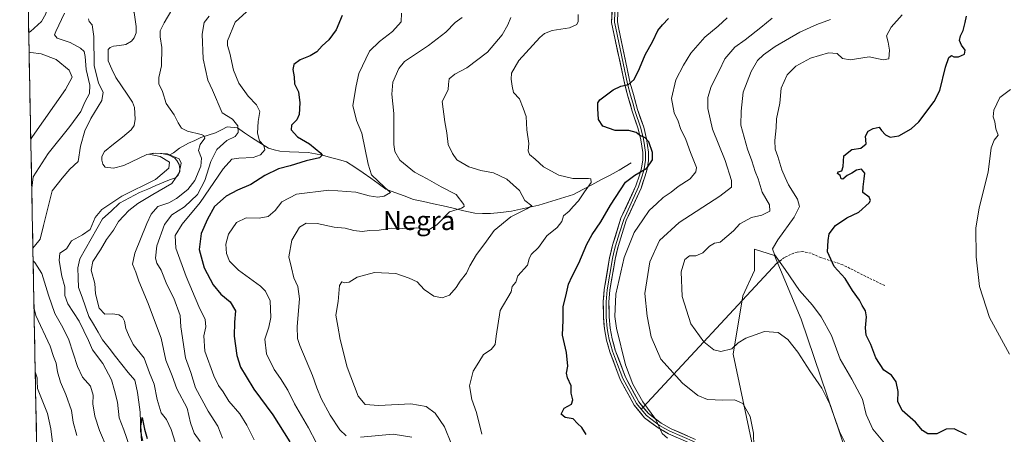
# Model space of a CAD drawing. Units: metres. Extents: x 636172 to 639665, y 4655722 to 4658102.
# Drawn here: x 636180 to 636596, y 4657213 to 4657388 of the extents above; entities that cross this region are included whole.
import ezdxf
from ezdxf.enums import TextEntityAlignment as Align

# ---------------------------------------------------------------- set-up
doc = ezdxf.new("R2010")
doc.units = ezdxf.units.M
doc.header["$MEASUREMENT"] = 0
doc.linetypes.add('TRAZOSX2', pattern=[1.5, 1, -0.5])
for name, color, linetype, lineweight in [('Arbolado forestal CxS', 92, 'Continuous', 0), ('Corriente natural lineal', 142, 'Continuous', 13), ('Cultivos herbáceos CxS', 92, 'Continuous', 0), ('Curva de nivel maestra', 36, 'Continuous', 30), ('Curva de nivel normal', 36, 'Continuous', 0), ('Layer 0', 7, 'Continuous', 0), ('Municipio CxS', 142, 'Continuous', 0), ('Senda', 19, 'TRAZOSX2', 0), ('Texto cartográfico', 19, 'Continuous', 0)]:
    doc.layers.add(name, color=color, linetype=linetype, lineweight=lineweight)
doc.styles.add('Arial', font='txt', dxfattribs={"height": 0.2})

# ---------------------------------------------------------------- blocks, each defined once
blk = doc.blocks.new('*U162')
at = {"layer": 'Arbolado forestal CxS', "color": 92, "linetype": 'Continuous', "lineweight": 0}
for points in [[(636188.16, 4657173.26, 496.57), (636180.31, 4657581.04, 503.59)], [(636529.82, 4657205.19, 539.26), (636510.57, 4657261.6, 542.55), (636499.38, 4657288.46, 545.09), (636490.93, 4657291.21, 543.82), (636490.87, 4657282.19, 543.53), (636485.95, 4657271.45, 542.52), (636481.92, 4657246.82, 538.48), (636490.06, 4657208.2, 534.94)]]:
    blk.add_polyline3d(points, dxfattribs=at)
blk = doc.blocks.new('*U183')
at = {"layer": 'Curva de nivel normal', "color": 36, "linetype": 'Continuous', "lineweight": 0}
blk.add_polyline3d([(636341.7, 4657390.96, 505), (636341.52, 4657387.29, 505), (636337.95, 4657383.22, 505), (636332.35, 4657378.96, 505), (636328.16, 4657374.84, 505), (636323.6, 4657365.4, 505), (636322.51, 4657360.28, 505), (636321.17, 4657351.95, 505), (636322.69, 4657345.61, 505), (636324.97, 4657340.28, 505), (636327.64, 4657327.16, 505), (636328.98, 4657322.61, 505), (636334.5, 4657317.41, 505), (636337.06, 4657315.14, 505), (636334.37, 4657313.53, 505), (636331.66, 4657313.18, 505), (636327.99, 4657313.75, 505), (636322.32, 4657315.21, 505), (636310.99, 4657316.09, 505), (636297.25, 4657314.46, 505), (636291.05, 4657311.26, 505), (636288.24, 4657307.53, 505), (636285.4, 4657305.06, 505), (636281.48, 4657304.24, 505), (636276.01, 4657304.4, 505), (636272, 4657302.51, 505), (636268.55, 4657297.54, 505), (636267.44, 4657293.26, 505), (636267.77, 4657289.41, 505), (636268.96, 4657286.15, 505), (636272.74, 4657282.36, 505), (636282.07, 4657275.54, 505), (636284.21, 4657273.48, 505), (636286.22, 4657269.42, 505), (636286.52, 4657262.31, 505), (636285.64, 4657258.21, 505), (636283.91, 4657253.18, 505), (636284.64, 4657246.95, 505), (636287.85, 4657240.28, 505), (636290.5, 4657236.61, 505), (636293.58, 4657231.61, 505), (636296.45, 4657225.82, 505), (636302.37, 4657215.76, 505), (636305.59, 4657209.54, 505)], dxfattribs=at)
blk = doc.blocks.new('*U186')
at = {"layer": 'Curva de nivel normal', "color": 36, "linetype": 'Continuous', "lineweight": 0}
blk.add_polyline3d([(636523, 4657388.3, 540), (636517.28, 4657386.15, 540), (636510.11, 4657382.88, 540), (636499.67, 4657376.82, 540), (636494.73, 4657373.26, 540), (636492.22, 4657370.87, 540), (636489.53, 4657366.29, 540), (636486.14, 4657357.52, 540), (636485.23, 4657349.55, 540), (636485.18, 4657343.56, 540), (636487.88, 4657333.43, 540), (636489.73, 4657328.48, 540), (636491.14, 4657323.96, 540), (636492.38, 4657320.87, 540), (636494.12, 4657315.34, 540), (636497.27, 4657309.95, 540), (636497.35, 4657307.28, 540), (636494, 4657305.57, 540), (636489.67, 4657304.56, 540), (636484.67, 4657301.96, 540), (636482, 4657299, 540), (636476.33, 4657294.09, 540), (636474, 4657293.66, 540), (636471.86, 4657292.45, 540), (636469.12, 4657289.69, 540), (636466.09, 4657288.44, 540), (636463.47, 4657288.34, 540), (636461.39, 4657286.78, 540), (636459.89, 4657281.68, 540), (636460.29, 4657271.16, 540), (636464.03, 4657259.71, 540), (636469.53, 4657251.98, 540), (636473.64, 4657248.69, 540), (636476.67, 4657248, 540), (636481.33, 4657249.1, 540), (636483.98, 4657251.55, 540), (636487.25, 4657253.63, 540), (636495.15, 4657256.43, 540), (636500.84, 4657255.95, 540), (636505.03, 4657252.96, 540), (636509.27, 4657247.71, 540), (636514.34, 4657239.73, 540), (636519.41, 4657232.5, 540), (636522.7, 4657225.76, 540), (636526.82, 4657214.09, 540), (636530.2, 4657207.38, 540)], dxfattribs=at)
blk = doc.blocks.new('*U187')
at = {"layer": 'Curva de nivel normal', "color": 36, "linetype": 'Continuous', "lineweight": 0}
blk.add_polyline3d([(636375.65, 4657212.95, 520), (636373.36, 4657222.2, 520), (636371.39, 4657227.61, 520), (636370.43, 4657233.44, 520), (636372.05, 4657239.59, 520), (636374.35, 4657243.38, 520), (636376.41, 4657246.62, 520), (636379.58, 4657248.77, 520), (636381.24, 4657250.89, 520), (636381.74, 4657254.37, 520), (636383.4, 4657265.28, 520), (636387.99, 4657273.12, 520), (636388.46, 4657275.35, 520), (636389.98, 4657277.28, 520), (636390.9, 4657279.91, 520), (636394.88, 4657284.48, 520), (636395.72, 4657287.16, 520), (636396.53, 4657288.93, 520), (636399.58, 4657291.86, 520), (636403.19, 4657296.8, 520), (636407.42, 4657300.3, 520), (636409.4, 4657302.92, 520), (636410.22, 4657305.23, 520), (636412.56, 4657307.28, 520), (636414.22, 4657309.28, 520), (636416.51, 4657311.61, 520), (636419.09, 4657315.39, 520), (636421.9, 4657319.42, 520), (636421.79, 4657320.85, 520), (636420.68, 4657321.12, 520), (636414.07, 4657321.07, 520), (636408.17, 4657322.46, 520), (636401.69, 4657325.98, 520), (636398.21, 4657329.26, 520), (636395.82, 4657331.18, 520), (636395.27, 4657332.68, 520), (636395.5, 4657335.87, 520), (636394.7, 4657341.67, 520), (636394.36, 4657347.31, 520), (636393.16, 4657350.75, 520), (636391.56, 4657354.65, 520), (636388.98, 4657357.36, 520), (636388.5, 4657360.09, 520), (636388.05, 4657363.07, 520), (636388.22, 4657365.62, 520), (636391.3, 4657370.86, 520), (636400.23, 4657380.58, 520), (636402.19, 4657382.33, 520), (636405.32, 4657383.56, 520), (636412.66, 4657384.74, 520), (636415.75, 4657386.14, 520), (636416.31, 4657387.44, 520), (636416.36, 4657390.29, 520)], dxfattribs=at)
blk = doc.blocks.new('*U189')
at = {"layer": 'Curva de nivel normal', "color": 36, "linetype": 'Continuous', "lineweight": 0}
for points in [[(636346.11, 4657211.8, 510), (636338.12, 4657213.01, 510), (636324.32, 4657211.71, 510)], [(636318.32, 4657212.25, 510), (636315.58, 4657214.9, 510), (636311.57, 4657221, 510), (636307.8, 4657228.1, 510), (636305.91, 4657232.62, 510), (636304.14, 4657237.8, 510), (636298.74, 4657250.46, 510), (636297.76, 4657253.4, 510), (636297.56, 4657258.52, 510), (636298.6, 4657270.19, 510), (636297.94, 4657275.42, 510), (636296.15, 4657279.15, 510), (636295.26, 4657283.25, 510), (636294.04, 4657287.95, 510), (636295.27, 4657294.95, 510), (636298.63, 4657300.44, 510), (636301.33, 4657302.12, 510), (636306.02, 4657302.1, 510), (636313.21, 4657300.49, 510), (636317.92, 4657300.05, 510), (636321.58, 4657299.05, 510), (636325.1, 4657298.71, 510), (636328.2, 4657299.04, 510), (636332.32, 4657299.17, 510), (636337.66, 4657300.08, 510), (636342.32, 4657299.94, 510), (636347.99, 4657300.14, 510), (636353.32, 4657299.54, 510), (636356.66, 4657301.52, 510), (636361.99, 4657306.96, 510), (636367.11, 4657308.47, 510), (636368.23, 4657309.19, 510), (636368.03, 4657310.03, 510), (636364.79, 4657314.25, 510), (636358.51, 4657317.52, 510), (636352.58, 4657320.9, 510), (636347.21, 4657323.74, 510), (636340.95, 4657328.76, 510), (636338.85, 4657332.49, 510), (636338.49, 4657335.39, 510), (636338.47, 4657348.53, 510), (636337.6, 4657356.64, 510), (636338.03, 4657361.82, 510), (636340.62, 4657367.53, 510), (636342.99, 4657370.49, 510), (636353.11, 4657377.24, 510), (636360.41, 4657382.94, 510), (636364.36, 4657386.96, 510), (636367.3, 4657389.1, 510)]]:
    blk.add_polyline3d(points, dxfattribs=at)
blk = doc.blocks.new('*U193')
at = {"layer": 'Curva de nivel normal', "color": 36, "linetype": 'Continuous', "lineweight": 0}
blk.add_polyline3d([(636599.12, 4657358.62, 555), (636594.6, 4657355.34, 555), (636592, 4657350, 555), (636591.82, 4657347.06, 555), (636592.48, 4657344.99, 555), (636592.97, 4657342.02, 555), (636593.92, 4657339.38, 555), (636592.22, 4657337.28, 555), (636590.99, 4657333.95, 555), (636589.7, 4657323.78, 555), (636585.83, 4657308.68, 555), (636584.52, 4657300.13, 555), (636584.62, 4657287.97, 555), (636585.97, 4657275.35, 555), (636590.26, 4657262.28, 555), (636598.74, 4657246.78, 555)], dxfattribs=at)
blk = doc.blocks.new('*U196')
at = {"layer": 'Curva de nivel normal', "color": 36, "linetype": 'Continuous', "lineweight": 0}
blk.add_polyline3d([(636553.33, 4657390.16, 545), (636548.71, 4657384.96, 545), (636546.74, 4657381.38, 545), (636547.39, 4657378.64, 545), (636548.02, 4657375.25, 545), (636547.69, 4657371.68, 545), (636545.33, 4657371.2, 545), (636539.33, 4657372.45, 545), (636531.36, 4657371.27, 545), (636528.1, 4657371.81, 545), (636525.9, 4657373.93, 545), (636522.19, 4657374.12, 545), (636514.55, 4657371.88, 545), (636508.43, 4657368.57, 545), (636504.67, 4657364.83, 545), (636502.16, 4657359.28, 545), (636501.54, 4657352.92, 545), (636500.25, 4657346.27, 545), (636500.07, 4657342.48, 545), (636499.46, 4657337.09, 545), (636499.65, 4657333.48, 545), (636500.73, 4657330.37, 545), (636502.47, 4657324.66, 545), (636503.92, 4657321.48, 545), (636505.24, 4657318.31, 545), (636509.1, 4657312.32, 545), (636509.98, 4657309.26, 545), (636507.66, 4657304.72, 545), (636500.76, 4657295.13, 545), (636498.54, 4657291.37, 545), (636499.35, 4657288.96, 545), (636503.87, 4657282.63, 545), (636509.93, 4657273.66, 545), (636515.4, 4657267.48, 545), (636519.12, 4657262.6, 545), (636523.41, 4657254.74, 545), (636527.13, 4657244.68, 545), (636532.02, 4657236.31, 545), (636536.53, 4657227.84, 545), (636538.05, 4657221.28, 545), (636540.94, 4657215.18, 545), (636545.78, 4657209.25, 545)], dxfattribs=at)
blk = doc.blocks.new('*U197')
at = {"layer": 'Curva de nivel normal', "color": 36, "linetype": 'Continuous', "lineweight": 0}
for points in [[(636256.62, 4657209.94, 485), (636254.12, 4657213.5, 485), (636252.52, 4657217.84, 485), (636251.07, 4657224.04, 485), (636246.78, 4657232.23, 485), (636244.69, 4657237.6, 485), (636242.1, 4657244.28, 485), (636240.04, 4657253.6, 485), (636238.14, 4657258.76, 485), (636234.65, 4657268.2, 485), (636230.67, 4657277.68, 485), (636229.38, 4657281.53, 485), (636228.03, 4657284.9, 485), (636228.96, 4657289.55, 485), (636233.98, 4657302.02, 485), (636235.89, 4657306.03, 485), (636238.66, 4657309.16, 485), (636243.34, 4657310.82, 485), (636246.65, 4657312.56, 485), (636251.33, 4657316.34, 485), (636254.3, 4657320.18, 485), (636256.94, 4657326.28, 485), (636257.18, 4657329.61, 485), (636255.92, 4657332.95, 485), (636256.52, 4657335.48, 485), (636258.54, 4657338.15, 485), (636258.2, 4657339.23, 485), (636257.04, 4657339.66, 485), (636251.17, 4657341.08, 485), (636248.76, 4657342.38, 485), (636247.33, 4657344.63, 485), (636245.64, 4657347.94, 485), (636242.17, 4657352.8, 485), (636240.62, 4657357.79, 485), (636239.1, 4657361.1, 485), (636239.06, 4657363.69, 485), (636240.2, 4657368.6, 485), (636240.38, 4657376.37, 485), (636239.64, 4657380.96, 485), (636239.72, 4657383.41, 485), (636241.41, 4657386.79, 485), (636244.57, 4657392.38, 485)], [(636209.39, 4657388.54, 485), (636209.73, 4657387.34, 485), (636210.92, 4657385.97, 485), (636211.6, 4657381.02, 485), (636211.78, 4657368.85, 485), (636213.56, 4657361.32, 485), (636215.54, 4657357.54, 485), (636214.99, 4657353.95, 485), (636210.37, 4657346.36, 485), (636207.84, 4657341.21, 485), (636206.07, 4657334.78, 485), (636205.09, 4657328.19, 485), (636201.45, 4657324.94, 485), (636198.19, 4657321.17, 485), (636194.04, 4657315.85, 485), (636190.36, 4657301.13, 485), (636189, 4657295.39, 485), (636186.61, 4657292.44, 485), (636185.88, 4657291.64, 485)], [(636185.98, 4657286.24, 485), (636186.74, 4657285.62, 485), (636189.69, 4657280.95, 485), (636192.46, 4657271.8, 485), (636195.18, 4657264, 485), (636198.49, 4657258.1, 485), (636201.13, 4657252.95, 485), (636204.7, 4657241.66, 485), (636206.88, 4657237.15, 485), (636210.22, 4657233.33, 485), (636211.39, 4657229.44, 485), (636211.22, 4657225.78, 485), (636212.09, 4657220.56, 485), (636214.06, 4657214.56, 485), (636217.22, 4657206.94, 485)]]:
    blk.add_polyline3d(points, dxfattribs=at)
blk = doc.blocks.new('*U198')
at = {"layer": 'Curva de nivel normal', "color": 36, "linetype": 'Continuous', "lineweight": 0}
blk.add_polyline3d([(636454.19, 4657211.3, 530), (636451.91, 4657213.27, 530), (636449.17, 4657219.28, 530), (636443.75, 4657226.71, 530), (636439.48, 4657234.11, 530), (636436.37, 4657242.32, 530), (636432.5, 4657257.86, 530), (636431.89, 4657262.77, 530), (636432.24, 4657272.17, 530), (636435.74, 4657287.74, 530), (636440.08, 4657298.3, 530), (636443.69, 4657303.63, 530), (636446.32, 4657307.52, 530), (636449.66, 4657310.53, 530), (636452.33, 4657312.97, 530), (636455.67, 4657315.26, 530), (636458.67, 4657317.64, 530), (636463.65, 4657320.95, 530), (636466.15, 4657323.85, 530), (636466.45, 4657325.65, 530), (636463.82, 4657332.1, 530), (636461.9, 4657337.51, 530), (636459.67, 4657342.15, 530), (636458.58, 4657345.32, 530), (636456.96, 4657348.77, 530), (636455.76, 4657354.82, 530), (636457.58, 4657362.79, 530), (636460.92, 4657368.96, 530), (636463.92, 4657373.97, 530), (636469.84, 4657380.71, 530), (636475.58, 4657385.42, 530), (636479.31, 4657388.89, 530)], dxfattribs=at)
blk = doc.blocks.new('*U201')
at = {"layer": 'Curva de nivel normal', "color": 36, "linetype": 'Continuous', "lineweight": 0}
for points in [[(636276.11, 4657391.43, 495), (636271.35, 4657387.12, 495), (636268.13, 4657379.28, 495), (636268.1, 4657377.26, 495), (636269.07, 4657374.06, 495), (636270.67, 4657366.82, 495), (636272.87, 4657361.34, 495), (636276.83, 4657355.83, 495), (636280.44, 4657352.25, 495), (636281.87, 4657349.34, 495), (636281.13, 4657345.11, 495), (636280.78, 4657340.24, 495), (636281.66, 4657336.96, 495), (636283.47, 4657335.02, 495), (636283.93, 4657333.16, 495), (636282.06, 4657331.08, 495), (636278.98, 4657329.97, 495), (636272.98, 4657329.7, 495), (636269.98, 4657329.23, 495), (636266.31, 4657325.11, 495), (636256.65, 4657310.94, 495), (636248.92, 4657301.75, 495), (636246, 4657297.01, 495), (636246.36, 4657291.63, 495), (636250.65, 4657279.59, 495), (636256.01, 4657267.02, 495), (636258.73, 4657261.48, 495), (636258.95, 4657258.39, 495), (636258.19, 4657254.53, 495), (636258.6, 4657248.15, 495), (636262.31, 4657237.61, 495), (636264.37, 4657233.61, 495), (636266.34, 4657230.95, 495), (636268.77, 4657226.93, 495), (636273.3, 4657221.54, 495), (636276.31, 4657216.77, 495), (636279.41, 4657210.66, 495)], [(636184.12, 4657382.81, 495), (636184.86, 4657383.24, 495), (636189.52, 4657387.38, 495), (636191.33, 4657390.68, 495), (636192.06, 4657394.55, 495), (636191.82, 4657403.58, 495), (636190.64, 4657414.44, 495), (636192.45, 4657422.91, 495), (636194.38, 4657429.51, 495), (636197.96, 4657436.02, 495), (636201.73, 4657440.98, 495), (636204.13, 4657446.63, 495), (636204.69, 4657450.18, 495), (636204.18, 4657453.22, 495), (636202.58, 4657456.16, 495), (636200.09, 4657459.19, 495), (636196.53, 4657462.61, 495), (636191.01, 4657470.28, 495), (636188.74, 4657476, 495), (636186.9, 4657481.21, 495), (636184.84, 4657494.84, 495), (636182.26, 4657518.5, 495), (636181.5, 4657519.07, 495)], [(636184.99, 4657337.68, 495), (636185.72, 4657338.82, 495), (636199.6, 4657358.6, 495), (636202.47, 4657363.92, 495), (636201.16, 4657366.8, 495), (636195.67, 4657371.31, 495), (636189.43, 4657373.7, 495), (636185.04, 4657374.31, 495), (636184.28, 4657374.45, 495)], [(636188.57, 4657151.75, 495), (636189.3, 4657152.58, 495), (636196.28, 4657161.66, 495), (636198.46, 4657166.69, 495), (636200.9, 4657175.84, 495), (636201.54, 4657183.1, 495), (636198.14, 4657195.22, 495), (636196.24, 4657200.94, 495), (636195.26, 4657205.26, 495), (636194.14, 4657209.56, 495), (636193.53, 4657215.26, 495), (636192.09, 4657221.78, 495), (636187.77, 4657232.37, 495), (636187.71, 4657235.44, 495), (636187.68, 4657236.83, 495), (636186.88, 4657239.36, 495)]]:
    blk.add_polyline3d(points, dxfattribs=at)
blk = doc.blocks.new('*U205')
at = {"layer": 'Curva de nivel normal', "color": 36, "linetype": 'Continuous', "lineweight": 0}
blk.add_polyline3d([(636490.64, 4657207.85, 535), (636490.46, 4657213.5, 535), (636489.02, 4657220.43, 535), (636485.98, 4657225.96, 535), (636482.38, 4657227.58, 535), (636477.46, 4657227.41, 535), (636471.04, 4657227.65, 535), (636466.89, 4657229.29, 535), (636460.44, 4657234.51, 535), (636451.36, 4657244.68, 535), (636447.18, 4657254.11, 535), (636445.56, 4657262.85, 535), (636444.52, 4657272.42, 535), (636446.62, 4657285.91, 535), (636450.71, 4657294.89, 535), (636459.08, 4657302.47, 535), (636476.22, 4657313.57, 535), (636481.12, 4657317.37, 535), (636481.12, 4657320.28, 535), (636478.55, 4657328.61, 535), (636473.1, 4657341.95, 535), (636471.19, 4657350.61, 535), (636471.18, 4657355.28, 535), (636472.58, 4657359.95, 535), (636475.93, 4657366.62, 535), (636478.32, 4657371.62, 535), (636482.65, 4657376.54, 535), (636486.9, 4657379.64, 535), (636493.57, 4657384.86, 535), (636498.39, 4657388.74, 535)], dxfattribs=at)
blk = doc.blocks.new('*U207')
at = {"layer": 'Curva de nivel normal', "color": 36, "linetype": 'Continuous', "lineweight": 0}
for points in [[(636265.98, 4657211.32, 490), (636264.04, 4657216.34, 490), (636259.92, 4657222.76, 490), (636254.64, 4657232.65, 490), (636252.7, 4657239.03, 490), (636250.38, 4657245.24, 490), (636248.39, 4657258.41, 490), (636248.16, 4657263.23, 490), (636245.47, 4657270.52, 490), (636242.55, 4657276.29, 490), (636240.08, 4657282.38, 490), (636238.32, 4657285.29, 490), (636237.68, 4657287.37, 490), (636238.32, 4657292.55, 490), (636241.53, 4657301.65, 490), (636244.63, 4657305.64, 490), (636249.98, 4657309.08, 490), (636255.42, 4657314.34, 490), (636258.62, 4657320.16, 490), (636261.12, 4657328.28, 490), (636263.69, 4657333.34, 490), (636267.86, 4657337.11, 490), (636271.45, 4657338.85, 490), (636272.68, 4657340.43, 490), (636272.51, 4657343.25, 490), (636270.3, 4657346.12, 490), (636265.88, 4657348.85, 490), (636261.8, 4657358.44, 490), (636259.82, 4657362.54, 490), (636257.84, 4657371.62, 490), (636257.5, 4657381.98, 490), (636258.24, 4657387.04, 490), (636260.45, 4657389.6, 490)], [(636199.31, 4657390.95, 490), (636195.56, 4657383.2, 490), (636195.06, 4657381.76, 490), (636196.13, 4657380.33, 490), (636201.6, 4657378.46, 490), (636206, 4657376.2, 490), (636207.49, 4657374.76, 490), (636208.04, 4657372.56, 490), (636208.44, 4657367.05, 490), (636209.9, 4657360.49, 490), (636209.81, 4657357, 490), (636207.82, 4657353.28, 490), (636206.09, 4657349.3, 490), (636201.54, 4657343.02, 490), (636192.33, 4657331.59, 490), (636186.05, 4657321.8, 490), (636185.39, 4657317.04, 490)], [(636186.37, 4657266.07, 490), (636187.17, 4657263.18, 490), (636193.22, 4657250.18, 490), (636194.64, 4657245.84, 490), (636195.78, 4657242.97, 490), (636196.29, 4657239.38, 490), (636197.51, 4657235.03, 490), (636199.74, 4657229.84, 490), (636202.27, 4657223.03, 490), (636202.84, 4657218.14, 490), (636204.44, 4657212.4, 490)]]:
    blk.add_polyline3d(points, dxfattribs=at)
blk = doc.blocks.new('*U208')
at = {"layer": 'Curva de nivel normal', "color": 36, "linetype": 'Continuous', "lineweight": 0}
blk.add_polyline3d([(636387.89, 4657389.12, 515), (636386.64, 4657385.94, 515), (636384.31, 4657381.78, 515), (636378.08, 4657374.5, 515), (636369.26, 4657367.79, 515), (636364.24, 4657365.16, 515), (636361.89, 4657363.18, 515), (636361.55, 4657360.86, 515), (636361.45, 4657358.51, 515), (636358.92, 4657353.61, 515), (636360.06, 4657345.06, 515), (636360.89, 4657340.35, 515), (636361.47, 4657335.47, 515), (636363.31, 4657331.61, 515), (636365.1, 4657329, 515), (636370.09, 4657326.02, 515), (636375.16, 4657324.45, 515), (636380.52, 4657323.48, 515), (636386.18, 4657320.8, 515), (636391.5, 4657315.93, 515), (636393.86, 4657311.69, 515), (636396.78, 4657309.52, 515), (636394.63, 4657308.26, 515), (636387.9, 4657304.86, 515), (636380.82, 4657299.14, 515), (636376.87, 4657293.58, 515), (636373.42, 4657289.01, 515), (636370.52, 4657284.19, 515), (636369.18, 4657281.01, 515), (636366.5, 4657277.61, 515), (636364.83, 4657274.95, 515), (636361.97, 4657271.78, 515), (636358.93, 4657270.57, 515), (636355.4, 4657271.36, 515), (636351.22, 4657274.18, 515), (636348.36, 4657277.32, 515), (636344.99, 4657278.95, 515), (636339.27, 4657280.98, 515), (636330.34, 4657281.33, 515), (636322.9, 4657279.4, 515), (636319.56, 4657277.21, 515), (636317.62, 4657276.91, 515), (636316.4, 4657277.46, 515), (636315.5, 4657275.88, 515), (636314.9, 4657269.07, 515), (636313.92, 4657263.34, 515), (636314.85, 4657258.59, 515), (636315.75, 4657253.04, 515), (636318.74, 4657241.3, 515), (636323.41, 4657229.14, 515), (636326.38, 4657225.62, 515), (636332.04, 4657225.16, 515), (636345.58, 4657225.79, 515), (636352.08, 4657224.66, 515), (636355.97, 4657221.88, 515), (636359.89, 4657216.18, 515), (636362.87, 4657208.73, 515)], dxfattribs=at)
blk = doc.blocks.new('*U209')
at = {"layer": 'Curva de nivel normal', "color": 36, "linetype": 'Continuous', "lineweight": 0}
blk.add_polyline3d([(636246.08, 4657209.61, 480), (636244.39, 4657215, 480), (636242.33, 4657219.2, 480), (636240.1, 4657222.06, 480), (636238.36, 4657227.66, 480), (636237.18, 4657234.14, 480), (636235.23, 4657238.88, 480), (636232.96, 4657245.12, 480), (636228.28, 4657250.95, 480), (636226.3, 4657254.95, 480), (636225.14, 4657257.61, 480), (636224.62, 4657260.81, 480), (636223.82, 4657262.45, 480), (636222.2, 4657263.48, 480), (636219.7, 4657263.8, 480), (636216.3, 4657263.68, 480), (636213.93, 4657266.22, 480), (636212.37, 4657272.34, 480), (636212.04, 4657276.67, 480), (636210.45, 4657282.31, 480), (636211.18, 4657285.93, 480), (636214.44, 4657290.95, 480), (636217.01, 4657295.28, 480), (636220.01, 4657299.27, 480), (636222.14, 4657302.9, 480), (636224.37, 4657305.29, 480), (636226.41, 4657307.54, 480), (636230.31, 4657310.46, 480), (636236.65, 4657314.34, 480), (636244.64, 4657318.98, 480), (636247.77, 4657323.4, 480), (636248.6, 4657327.58, 480), (636247.73, 4657329.36, 480), (636245.38, 4657330.41, 480), (636242.82, 4657331.46, 480), (636236.92, 4657331.71, 480), (636235.07, 4657331.29, 480), (636239.67, 4657330.38, 480), (636243.67, 4657327.98, 480), (636243.41, 4657325.4, 480), (636237.64, 4657320.7, 480), (636223.46, 4657313.61, 480), (636215.04, 4657307.95, 480), (636212.25, 4657304.52, 480), (636210.04, 4657299.56, 480), (636206.81, 4657297.19, 480), (636202.26, 4657294.74, 480), (636200.06, 4657291.28, 480), (636197.29, 4657289.54, 480), (636197, 4657286.42, 480), (636198.05, 4657279.85, 480), (636199.32, 4657275.26, 480), (636199.41, 4657271.59, 480), (636200.72, 4657268.14, 480), (636205.49, 4657260.79, 480), (636209.35, 4657252.6, 480), (636211.13, 4657248.62, 480), (636215.42, 4657242.95, 480), (636219.12, 4657235.99, 480), (636220.43, 4657231.44, 480), (636221.64, 4657226.61, 480), (636222.32, 4657219.95, 480), (636224.37, 4657214.79, 480), (636226.78, 4657207.93, 480)], dxfattribs=at)
blk = doc.blocks.new('*U216')
at = {"layer": 'Curva de nivel maestra', "color": 36, "linetype": 'Continuous', "lineweight": 30}
blk.add_polyline3d([(636580.46, 4657212.73, 550), (636575.34, 4657215.28, 550), (636571.9, 4657215.07, 550), (636567.98, 4657213.18, 550), (636564.11, 4657213.12, 550), (636561.94, 4657214.63, 550), (636559.02, 4657218.03, 550), (636553.31, 4657222.98, 550), (636551.53, 4657226.81, 550), (636551.65, 4657231.1, 550), (636550.82, 4657235.1, 550), (636548.79, 4657237.97, 550), (636545.57, 4657240.12, 550), (636542.25, 4657245.3, 550), (636540.01, 4657250.96, 550), (636538.1, 4657254.8, 550), (636537.75, 4657257.9, 550), (636538.31, 4657262.56, 550), (636537.8, 4657265.1, 550), (636536.45, 4657267.37, 550), (636535.25, 4657269.7, 550), (636532.26, 4657273.78, 550), (636529.18, 4657278.85, 550), (636524.62, 4657283.9, 550), (636521.8, 4657290.03, 550), (636521.99, 4657294.79, 550), (636522.4, 4657297.61, 550), (636525.15, 4657301.19, 550), (636529.95, 4657304.41, 550), (636535.02, 4657306.8, 550), (636539.43, 4657310.75, 550), (636539.95, 4657311.76, 550), (636539.33, 4657313.2, 550), (636536.7, 4657315.16, 550), (636536.77, 4657317.59, 550), (636537.28, 4657320.95, 550), (636537.56, 4657323.3, 550), (636536.09, 4657324.94, 550), (636534.02, 4657324.53, 550), (636532, 4657323.25, 550), (636530, 4657322.31, 550), (636528.24, 4657320.78, 550), (636527.5, 4657320.96, 550), (636527.06, 4657322.34, 550), (636526.01, 4657323.1, 550), (636526.28, 4657323.93, 550), (636527.76, 4657324.29, 550), (636528.37, 4657326.08, 550), (636528.68, 4657330.7, 550), (636531.98, 4657333.36, 550), (636535.82, 4657333.92, 550), (636538.16, 4657335.67, 550), (636537.88, 4657338.95, 550), (636539, 4657341.1, 550), (636541.08, 4657342.21, 550), (636543.53, 4657342.76, 550), (636544.58, 4657341.28, 550), (636546.25, 4657339.47, 550), (636548.2, 4657338.52, 550), (636551.95, 4657339.05, 550), (636557.11, 4657342.04, 550), (636560.31, 4657344.96, 550), (636566.8, 4657353.64, 550), (636569.22, 4657358.25, 550), (636571.7, 4657368.17, 550), (636573.11, 4657372.15, 550), (636574.1, 4657373.06, 550), (636575.2, 4657372.49, 550), (636577.12, 4657372.41, 550), (636579.66, 4657373.57, 550), (636579.89, 4657375.34, 550), (636578.34, 4657377.35, 550), (636577.58, 4657379.3, 550), (636577.98, 4657381.29, 550), (636579.1, 4657383.62, 550), (636579.94, 4657386.96, 550), (636580.5, 4657389.62, 550)], dxfattribs=at)
blk = doc.blocks.new('*U217')
at = {"layer": 'Curva de nivel maestra', "color": 36, "linetype": 'Continuous', "lineweight": 30}
blk.add_polyline3d([(636231.95, 4657210.24, 475), (636231.56, 4657216.37, 475), (636232.04, 4657220.04, 475), (636233.01, 4657215.15, 475), (636234.23, 4657211.19, 475)], dxfattribs=at)
blk = doc.blocks.new('*U219')
at = {"layer": 'Curva de nivel maestra', "color": 36, "linetype": 'Continuous', "lineweight": 30}
blk.add_polyline3d([(636419.8, 4657212.89, 525), (636417.85, 4657215.86, 525), (636416.08, 4657217.52, 525), (636414.22, 4657219.5, 525), (636410.88, 4657220.05, 525), (636409.24, 4657221.51, 525), (636410.51, 4657223.96, 525), (636413.61, 4657225.66, 525), (636414.12, 4657227.51, 525), (636413.43, 4657230.33, 525), (636413.45, 4657233.5, 525), (636411.84, 4657236.83, 525), (636411.44, 4657238.77, 525), (636412.03, 4657241.79, 525), (636411.44, 4657247.5, 525), (636409.76, 4657254.92, 525), (636410.06, 4657261.18, 525), (636409.99, 4657266.87, 525), (636411.44, 4657272.61, 525), (636412.25, 4657276.42, 525), (636413.79, 4657279.82, 525), (636416.65, 4657285.28, 525), (636420.04, 4657293.29, 525), (636422.28, 4657297.42, 525), (636425.96, 4657302.68, 525), (636429.99, 4657309.84, 525), (636436.32, 4657319.44, 525), (636440.32, 4657322.47, 525), (636445.34, 4657325.39, 525), (636447.75, 4657328.94, 525), (636447.75, 4657332.02, 525), (636446.24, 4657336.52, 525), (636444.68, 4657338.31, 525), (636442.36, 4657339.31, 525), (636440.86, 4657340.48, 525), (636437.83, 4657341.37, 525), (636432.07, 4657341.35, 525), (636426.77, 4657343.2, 525), (636424.92, 4657345.95, 525), (636424.64, 4657350.7, 525), (636424.7, 4657353.08, 525), (636425.51, 4657354.29, 525), (636431.2, 4657358.52, 525), (636434.38, 4657360.08, 525), (636437.66, 4657360.78, 525), (636440.06, 4657362.93, 525), (636442.36, 4657367.48, 525), (636444.72, 4657373.29, 525), (636447.97, 4657379.06, 525), (636450.06, 4657383.54, 525), (636452.05, 4657386.03, 525), (636454.54, 4657388.62, 525)], dxfattribs=at)
blk = doc.blocks.new('*U220')
at = {"layer": 'Curva de nivel maestra', "color": 36, "linetype": 'Continuous', "lineweight": 30}
blk.add_polyline3d([(636316.68, 4657389.96, 500), (636314.1, 4657383.86, 500), (636310.96, 4657379.61, 500), (636308.14, 4657377.09, 500), (636305.92, 4657374.6, 500), (636303.12, 4657372.86, 500), (636298.84, 4657371.22, 500), (636296.23, 4657369.29, 500), (636295.7, 4657367.07, 500), (636296.35, 4657364.08, 500), (636296.48, 4657361.11, 500), (636298.13, 4657357.62, 500), (636298.74, 4657353.03, 500), (636298.44, 4657348.1, 500), (636297.51, 4657345.89, 500), (636295.25, 4657343.55, 500), (636295.1, 4657341.61, 500), (636297.68, 4657338.64, 500), (636302.86, 4657335.69, 500), (636307.63, 4657331.81, 500), (636308.13, 4657330.89, 500), (636307.06, 4657329.79, 500), (636301.42, 4657328.57, 500), (636294.59, 4657326.45, 500), (636289.65, 4657325.07, 500), (636283.98, 4657322.38, 500), (636277.98, 4657318.56, 500), (636272.31, 4657316.19, 500), (636267.65, 4657313.64, 500), (636262.65, 4657309.22, 500), (636259.74, 4657303.82, 500), (636256.95, 4657297.76, 500), (636256.17, 4657291.04, 500), (636258.34, 4657283.29, 500), (636262.07, 4657276.1, 500), (636265.26, 4657272.16, 500), (636269.32, 4657268.96, 500), (636271.54, 4657265.18, 500), (636271.12, 4657260.28, 500), (636271.02, 4657254.44, 500), (636272.06, 4657246.28, 500), (636273.64, 4657241.31, 500), (636276, 4657237.41, 500), (636279.3, 4657232.01, 500), (636287.36, 4657221.2, 500), (636294.44, 4657209.78, 500)], dxfattribs=at)

msp = doc.modelspace()

# ---------------------------------------------------------------- linework, layer by layer
at = {"layer": 'Arbolado forestal CxS', "color": 92, "linetype": 'Continuous', "lineweight": 0}
for points in [[(636180.31, 4657581.04, 503.59), (636188.16, 4657173.26, 496.57)], [(636548.84, 4657131.24, 534.43), (636537.6, 4657142.48, 533.08), (636529.82, 4657157.18, 533.12), (636535.01, 4657186.58, 536.81), (636528.98, 4657201.83, 538.05), (636529.82, 4657205.19, 539.26), (636510.57, 4657261.6, 542.55), (636499.38, 4657288.46, 545.09), (636490.93, 4657291.21, 543.82), (636490.87, 4657282.19, 543.53), (636485.95, 4657271.45, 542.52), (636481.92, 4657246.82, 538.48), (636490.06, 4657208.2, 534.94), (636501.35, 4657169.71, 531.57), (636491.79, 4657147.67, 529.89), (636493.04, 4657130.59, 527.51), (636503.02, 4657120.61, 527.56), (636543.78, 4657086.49, 532.35)]]:
    msp.add_polyline3d(points, dxfattribs=at)
at = {"layer": 'Corriente natural lineal', "color": 142, "linetype": 'Continuous', "lineweight": 13}
for points in [[(636227.58, 4657396.94, 483.05), (636227.2, 4657393.91, 482.79), (636228.63, 4657391.15, 483.13), (636229.09, 4657388.19, 483.2), (636229.54, 4657385.23, 483.01), (636229.48, 4657382.65, 482.95), (636228.75, 4657380.49, 482.98), (636227.61, 4657379.09, 482.81), (636225.12, 4657377.7, 482.7), (636222.54, 4657377.31, 482.69), (636219.96, 4657376.92, 482.63), (636218.56, 4657376.43, 482.57)], [(636218.56, 4657376.43, 482.57), (636217.7, 4657375.62, 482.48), (636217.67, 4657370.84, 482.33), (636219.3, 4657367.26, 482.41), (636220.93, 4657363.68, 482.07), (636223.3, 4657360.2, 481.97), (636225.68, 4657356.73, 481.73), (636228.05, 4657353.25, 481.69), (636228.81, 4657351.12, 481.77), (636229.09, 4657346.19, 481.68), (636228.72, 4657343.48, 481.6), (636227.49, 4657341.55, 481.45), (636223.72, 4657338.54, 481.1), (636219.95, 4657335.54, 481.12), (636216.18, 4657332.53, 480.84), (636215.09, 4657330.37, 480.92), (636214.99, 4657328.74, 480.85), (636215.43, 4657327.11, 480.91), (636216.37, 4657325.8, 480.94), (636219.98, 4657325.42, 480.62), (636224.28, 4657326.52, 480.47), (636227.56, 4657328.07, 480.22), (636230.83, 4657329.61, 480.55), (636234.11, 4657331.16, 480.57), (636237.6, 4657331.73, 480.27), (636240.35, 4657331.67, 480.25), (636243.55, 4657330.93, 480.28)], [(636438.83, 4657327.74, 523.7), (636436.28, 4657326.15, 523.51), (636433.73, 4657324.56, 522.9), (636429.87, 4657322.51, 522.03), (636426.01, 4657320.46, 521.46), (636422.16, 4657318.4, 519.95), (636418.3, 4657316.35, 519.51), (636414.44, 4657314.3, 518.84), (636410.76, 4657313.17, 517.85), (636407.07, 4657312.05, 517.28), (636403.39, 4657310.92, 516.49), (636399.7, 4657309.79, 515.65), (636395.87, 4657308.94, 514.84), (636392.04, 4657308.09, 514.67), (636388.21, 4657307.24, 514.3), (636383.74, 4657306.73, 513.88), (636379.26, 4657306.21, 513.31), (636375.97, 4657306.28, 512.54), (636372.67, 4657306.34, 511.39), (636367.97, 4657307.36, 510.23), (636363.55, 4657308.56, 509.6), (636359.36, 4657309.48, 508.98), (636355.16, 4657310.39, 508.16), (636350.97, 4657311.31, 507.52), (636346.77, 4657312.22, 506.75), (636342.85, 4657313.67, 505.87), (636338.92, 4657315.13, 505.55), (636335, 4657316.58, 505.12), (636331.84, 4657318.89, 504.48), (636328.67, 4657321.2, 504.59), (636325.51, 4657323.51, 504.41), (636321.95, 4657325.81, 502.29), (636318.39, 4657328.11, 501.55), (636315.05, 4657329.04, 501.13), (636311.7, 4657329.96, 500.74), (636308.36, 4657330.89, 500.28), (636305.32, 4657331.48, 499.86), (636302.28, 4657332.06, 499.18), (636298.3, 4657332.22, 498.36), (636294.31, 4657332.39, 497.58), (636290.33, 4657332.55, 496.73), (636287.9, 4657333.19, 495.87), (636285.46, 4657333.83, 495.06), (636281.32, 4657336.35, 494.33), (636278.33, 4657338.39, 493.09), (636275.34, 4657340.42, 491.39), (636272.35, 4657342.46, 489.79), (636268.06, 4657342.83, 487.91), (636265.56, 4657341.59, 487.41), (636263.05, 4657340.35, 486.65), (636259.97, 4657339.35, 485.34), (636256.89, 4657338.34, 484.21), (636254.3, 4657337.16, 483.82), (636251.7, 4657335.97, 483.1), (636247.85, 4657333.92, 481.79), (636245.26, 4657331.93, 480.52), (636243.55, 4657330.93, 480.28)], [(636243.55, 4657330.93, 480.28), (636245.85, 4657329.65, 479.93), (636246.79, 4657328.6, 479.61), (636247.69, 4657327.02, 479.84), (636247.99, 4657325.21, 479.97), (636247.94, 4657323.9, 480.01), (636247.35, 4657322.5, 480.1), (636246.12, 4657321.29, 480.04), (636243.68, 4657320.43, 479.84), (636241.23, 4657319.56, 479.42), (636237.82, 4657318.07, 479.34), (636234.4, 4657316.59, 479.81), (636230.99, 4657315.1, 479.55), (636226.76, 4657312.84, 478.85), (636222.52, 4657310.58, 479.13), (636218.93, 4657307.28, 479), (636215.34, 4657303.98, 478.94), (636212.95, 4657299.76, 479.01), (636210.55, 4657295.54, 478.8), (636208.16, 4657291.32, 478.58), (636205.76, 4657287.1, 478.31), (636204.83, 4657283.26, 478.34), (636205.03, 4657279.15, 477.85), (636205.23, 4657275.04, 477.67), (636206.69, 4657270.93, 477.19), (636208.14, 4657266.81, 477.54), (636209.6, 4657262.7, 477.56), (636211.52, 4657259.44, 476.75), (636213.45, 4657256.17, 477.03), (636215.37, 4657252.91, 476.44), (636218.07, 4657249.35, 476.18), (636220.76, 4657245.79, 476.56), (636223.48, 4657242.46, 476.31), (636226.2, 4657239.13, 475.44), (636228.92, 4657235.8, 475.85), (636229.54, 4657233.25, 475.54), (636230.16, 4657230.69, 475.49), (636230.72, 4657226.53, 475.38), (636231.28, 4657222.37, 475.24), (636231.33, 4657218.28, 475.15), (636231.37, 4657214.19, 475), (636232.32, 4657210.28, 475.09)]]:
    msp.add_polyline3d(points, dxfattribs=at)
at = {"layer": 'Cultivos herbáceos CxS', "color": 92, "linetype": 'Continuous', "lineweight": 0}
msp.add_polyline3d([(636543.78, 4657086.49, 532.35), (636503.02, 4657120.61, 527.56), (636493.04, 4657130.59, 527.51), (636491.79, 4657147.67, 529.89), (636501.35, 4657169.71, 531.57), (636490.06, 4657208.2, 534.94), (636481.92, 4657246.82, 538.48), (636485.95, 4657271.45, 542.52), (636490.87, 4657282.19, 543.53), (636490.93, 4657291.21, 543.82), (636499.38, 4657288.46, 545.09), (636510.57, 4657261.6, 542.55), (636529.82, 4657205.19, 539.26), (636528.98, 4657201.83, 538.05), (636535.01, 4657186.58, 536.81), (636529.82, 4657157.18, 533.12), (636537.6, 4657142.48, 533.08), (636548.84, 4657131.24, 534.43), (636556.24, 4657118.34, 533.65), (636552.66, 4657107.59, 532.69), (636549.6, 4657090.65, 530.84), (636543.78, 4657086.49, 532.35)], close=True, dxfattribs=at)
msp.add_polyline3d([(636548.84, 4657131.24, 534.43), (636537.6, 4657142.48, 533.08), (636529.82, 4657157.18, 533.12), (636535.01, 4657186.58, 536.81), (636528.98, 4657201.83, 538.05), (636529.82, 4657205.19, 539.26), (636510.57, 4657261.6, 542.55), (636499.38, 4657288.46, 545.09), (636490.93, 4657291.21, 543.82), (636490.87, 4657282.19, 543.53), (636485.95, 4657271.45, 542.52), (636481.92, 4657246.82, 538.48), (636490.06, 4657208.2, 534.94), (636501.35, 4657169.71, 531.57), (636491.79, 4657147.67, 529.89), (636493.04, 4657130.59, 527.51), (636503.02, 4657120.61, 527.56), (636543.78, 4657086.49, 532.35)], dxfattribs=at)
at = {"layer": 'Layer 0', "linetype": 'Continuous', "lineweight": 0}
for points in [[(636464.97, 4657208.63), (636454.6, 4657213.16), (636450.14, 4657215.63), (636444.43, 4657219.98), (636440, 4657225.31), (636434.14, 4657236.07), (636429.79, 4657247.79), (636428.36, 4657252.79), (636427.46, 4657257.47), (636427.04, 4657262.46), (636426.99, 4657269.01), (636427.41, 4657274.2), (636429.64, 4657287.48), (636430.93, 4657292.9), (636434.47, 4657304.23), (636440.71, 4657317.91), (636442.28, 4657322.48), (636443.14, 4657325.46), (636443.64, 4657328.91), (636443.66, 4657332), (636442.86, 4657337.42), (636441.75, 4657342.05), (636439.17, 4657349.47), (636437.38, 4657355.88), (636436.05, 4657360.76), (636431.06, 4657384.32), (636430.52, 4657387.03), (636430.83, 4657395.78)], [(636433.22, 4657395.57), (636432.93, 4657387.23), (636433.41, 4657384.81), (636438.38, 4657361.33), (636439.69, 4657356.51), (636441.46, 4657350.19), (636444.06, 4657342.72), (636445.22, 4657337.88), (636446.06, 4657332.16), (636446.04, 4657328.73), (636445.5, 4657324.96), (636444.57, 4657321.76), (636442.94, 4657317.02), (636436.72, 4657303.37), (636433.24, 4657292.27), (636431.99, 4657287), (636429.79, 4657273.9), (636429.39, 4657268.92), (636429.44, 4657262.57), (636429.84, 4657257.8), (636430.69, 4657253.34), (636432.07, 4657248.53), (636436.33, 4657237.07), (636441.99, 4657226.67), (636443.87, 4657224.4)], [(636431.88, 4657391.51), (636431.73, 4657387.13), (636432.24, 4657384.57), (636437.22, 4657361.05), (636438.54, 4657356.2), (636439.42, 4657353.04), (636440.32, 4657349.83), (636442.91, 4657342.39), (636444.04, 4657337.65), (636444.44, 4657334.94), (636444.86, 4657332.08), (636444.84, 4657328.82), (636444.57, 4657326.94), (636444.32, 4657325.21), (636443.86, 4657323.61), (636443.43, 4657322.12), (636441.83, 4657317.47), (636438.72, 4657310.64), (636435.6, 4657303.8), (636433.83, 4657298.14), (636432.09, 4657292.59), (636431.44, 4657289.88), (636430.82, 4657287.24), (636428.6, 4657274.05), (636428.19, 4657268.97), (636428.24, 4657262.52), (636428.65, 4657257.64), (636429.1, 4657255.3), (636429.53, 4657253.07), (636430.24, 4657250.57), (636430.93, 4657248.16), (636433.06, 4657242.43), (636435.24, 4657236.57), (636441, 4657225.99), (636443.05, 4657223.52)], [(636500.32, 4657285.26), (636443.87, 4657224.4)], [(636443.87, 4657224.4), (636443.05, 4657223.52)], [(636443.05, 4657223.52), (636445.27, 4657220.85), (636450.8, 4657216.64), (636453.03, 4657215.4), (636455.13, 4657214.24), (636465.48, 4657209.72)], [(636443.87, 4657224.4), (636446.1, 4657221.72), (636451.45, 4657217.64), (636455.66, 4657215.32), (636465.99, 4657210.81)]]:
    msp.add_lwpolyline(points, dxfattribs=at)
for points in [[(636458.06, 4657211.65, 530.02), (636454.6, 4657213.16, 530.04), (636452.37, 4657214.4, 530.04), (636450.14, 4657215.63, 529.87), (636447.29, 4657217.81, 529.76), (636444.43, 4657219.98, 529.65), (636442.22, 4657222.65, 529.59), (636440, 4657225.31, 529.44), (636438.05, 4657228.9, 529.55), (636436.09, 4657232.48, 529.44), (636434.14, 4657236.07, 529.25), (636432.69, 4657239.98, 529.26), (636431.24, 4657243.88, 529.33), (636429.79, 4657247.79, 529.08), (636429.08, 4657250.29, 529.01), (636428.36, 4657252.79, 528.99), (636427.46, 4657257.47, 529.04), (636427.25, 4657259.97, 529.1), (636427.04, 4657262.46, 529.2), (636427.02, 4657265.74, 529.3), (636426.99, 4657269.01, 529.33), (636427.2, 4657271.61, 529.18), (636427.41, 4657274.2, 529.07), (636428.15, 4657278.63, 529.07), (636428.9, 4657283.05, 529), (636429.64, 4657287.48, 528.39), (636430.29, 4657290.19, 528.15), (636430.93, 4657292.9, 528.01), (636432.11, 4657296.68, 527.81), (636433.29, 4657300.45, 527.52), (636434.47, 4657304.23, 527.07), (636436.03, 4657307.65, 526.56), (636437.59, 4657311.07, 526.09), (636439.15, 4657314.49, 525.62), (636440.71, 4657317.91, 525.37), (636442.28, 4657322.48, 525.03), (636443.14, 4657325.46, 524.77), (636443.64, 4657328.91, 524.53), (636443.66, 4657332, 524.55), (636443.26, 4657334.71, 524.62), (636442.86, 4657337.42, 524.79), (636441.75, 4657342.05, 525.12), (636440.46, 4657345.76, 525.41), (636439.17, 4657349.47, 525.74), (636438.28, 4657352.68, 525.6), (636437.38, 4657355.88, 525.33), (636436.72, 4657358.32, 525.09), (636436.05, 4657360.76, 524.77), (636435.05, 4657365.47, 524.16), (636434.05, 4657370.18, 523.43), (636433.06, 4657374.9, 522.75), (636432.06, 4657379.61, 522.22), (636431.06, 4657384.32, 521.81), (636430.52, 4657387.03, 521.57), (636430.68, 4657391.41, 521.32)], [(636433.08, 4657391.4, 521.47), (636432.93, 4657387.23, 521.77), (636433.41, 4657384.81, 522), (636434.4, 4657380.11, 522.37), (636435.4, 4657375.42, 522.81), (636436.39, 4657370.72, 523.41), (636437.39, 4657366.03, 524.21), (636438.38, 4657361.33, 524.89), (636439.69, 4657356.51, 525.41), (636440.58, 4657353.35, 525.63), (636441.46, 4657350.19, 525.59), (636442.76, 4657346.46, 525.66), (636444.06, 4657342.72, 525.33), (636445.22, 4657337.88, 524.97), (636445.64, 4657335.02, 524.83), (636446.06, 4657332.16, 524.8), (636446.04, 4657328.73, 524.83), (636445.5, 4657324.96, 524.95), (636444.57, 4657321.76, 525.17), (636443.76, 4657319.39, 525.36), (636442.94, 4657317.02, 525.67), (636441.39, 4657313.61, 525.81), (636439.83, 4657310.2, 526.5), (636438.28, 4657306.78, 527.05), (636436.72, 4657303.37, 527.25), (636435.56, 4657299.67, 527.73), (636434.4, 4657295.97, 528.15), (636433.24, 4657292.27, 528.52), (636432.62, 4657289.64, 528.74), (636431.99, 4657287, 528.81), (636431.26, 4657282.63, 529), (636430.52, 4657278.27, 529.31), (636429.79, 4657273.9, 529.46), (636429.39, 4657268.92, 529.51), (636429.42, 4657265.75, 529.45), (636429.44, 4657262.57, 529.37), (636429.84, 4657257.8, 529.28), (636430.69, 4657253.34, 529.21), (636431.38, 4657250.94, 529.28), (636432.07, 4657248.53, 529.48), (636433.49, 4657244.71, 529.7), (636434.91, 4657240.89, 529.61), (636436.33, 4657237.07, 529.57), (636438.22, 4657233.6, 529.85), (636440.1, 4657230.14, 529.77), (636441.99, 4657226.67, 529.7), (636444.05, 4657224.2, 529.84), (636446.1, 4657221.72, 529.84), (636448.78, 4657219.68, 530.1), (636451.45, 4657217.64, 530.1), (636455.66, 4657215.32, 530.45), (636459.1, 4657213.82, 530.43), (636462.55, 4657212.31, 530.43)]]:
    msp.add_polyline3d(points, dxfattribs=at)
at = {"layer": 'Municipio CxS', "color": 142, "linetype": 'Continuous', "lineweight": 0}
msp.add_polyline3d([(636187.44, 4657210.47, 496.93), (636187.34, 4657215.47, 496.85), (636187.25, 4657220.47, 496.72), (636187.15, 4657225.46, 496.35), (636187.05, 4657230.46, 495.7), (636186.96, 4657235.45, 495.2), (636186.86, 4657240.45, 494.7), (636186.77, 4657245.45, 494.4), (636186.67, 4657250.44, 493.66), (636186.57, 4657255.44, 492.37), (636186.48, 4657260.43, 491.25), (636186.38, 4657265.43, 489.94), (636186.29, 4657270.42, 488.87), (636186.19, 4657275.42, 487.93), (636186.09, 4657280.42, 486.95), (636186, 4657285.41, 485.46), (636185.9, 4657290.41, 484.87), (636185.8, 4657295.4, 486.46), (636185.71, 4657300.4, 487.87), (636185.61, 4657305.4, 488.63), (636185.52, 4657310.39, 489.1), (636185.42, 4657315.39, 489.42), (636185.32, 4657320.38, 489.79), (636185.23, 4657325.38, 490.9), (636185.13, 4657330.38, 492.42), (636185.03, 4657335.37, 493.84), (636184.94, 4657340.37, 495.27), (636184.84, 4657345.36, 496.46), (636184.75, 4657350.36, 497.32), (636184.65, 4657355.36, 497.78), (636184.55, 4657360.35, 498.18), (636184.46, 4657365.35, 497.95), (636184.36, 4657370.34, 496.64), (636184.27, 4657375.34, 494.27), (636184.17, 4657380.33, 493.63), (636184.07, 4657385.33, 495.96), (636183.98, 4657390.33, 497.41)], dxfattribs=at)
at = {"layer": 'Senda', "color": 19, "linetype": 'TRAZOSX2', "lineweight": 0}
msp.add_lwpolyline([(636545.95, 4657275.8), (636539.24, 4657279.02), (636528.21, 4657284.61), (636518.94, 4657287.61), (636514.8, 4657289.45), (636511.35, 4657290.18), (636508.93, 4657289.96), (636506.15, 4657288.97), (636503.6, 4657287.67), (636500.32, 4657285.26)], dxfattribs=at)

# ---------------------------------------------------------------- block references
at = {"layer": 'Arbolado forestal CxS', "color": 92, "linetype": 'Continuous', "lineweight": 0}
msp.add_blockref('*U162', (0, 0), dxfattribs=at)
at = {"layer": 'Curva de nivel maestra', "color": 36, "linetype": 'Continuous', "lineweight": 30}
for name in ['*U216', '*U219', '*U220', '*U217']:
    msp.add_blockref(name, (0, 0), dxfattribs=at)
at = {"layer": 'Curva de nivel normal', "color": 36, "linetype": 'Continuous', "lineweight": 0}
for name in ['*U196', '*U193', '*U205', '*U186', '*U198', '*U189', '*U183', '*U208', '*U187', '*U201', '*U207', '*U197', '*U209']:
    msp.add_blockref(name, (0, 0), dxfattribs=at)

# ---------------------------------------------------------------- texts
at = {"layer": 'Texto cartográfico', "color": 19, "linetype": 'Continuous', "lineweight": 0, "style": 'Arial'}
msp.add_text('Negra', height=8, dxfattribs=at).set_placement((636349.17, 4657303.29), align=Align.MIDDLE_CENTER)

doc.saveas('drawing.dxf')
